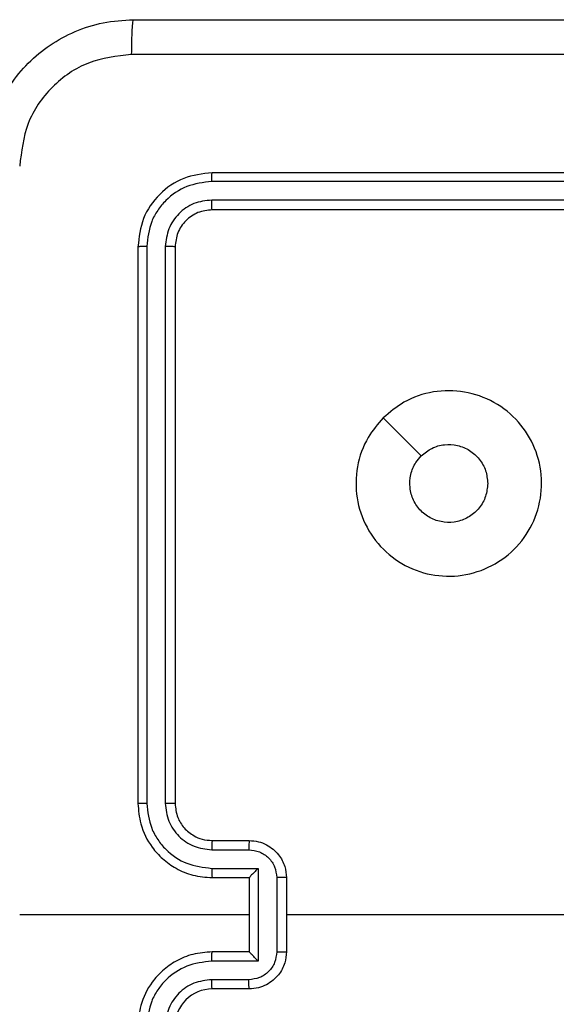
# Model space of a CAD drawing. Units: millimetres. Extents: x -256 to 1090, y 83 to 918.
# Drawn here: x 561 to 564, y 288 to 293 of the extents above; entities that cross this region are included whole.
import ezdxf

# ---------------------------------------------------------------- set-up
doc = ezdxf.new("R2010")
doc.units = ezdxf.units.MM
doc.header["$LTSCALE"] = 50
doc.layers.add('VP-EQ', color=7, linetype='Continuous', true_color=0x8a3492)

# ---------------------------------------------------------------- blocks, each defined once
blk = doc.blocks.new('1487')
at = {"color": 7, "linetype": 'Continuous', "lineweight": 25}
for p, q in [((-8535.074, -2445.495), (-8535.074, -2433.123)), ((-8499.074, -2439.495), (-8529.074, -2439.495)), ((-8499.051, -2439.969), (-8529.07, -2439.969)), ((-8499.051, -2440.969), (-8529.07, -2440.97)), ((-8499.074, -2441.495), (-8529.074, -2441.495)), ((-8539.074, -2445.495), (-8539.074, -2443.495)), ((-8538.576, -2445.473), (-8538.576, -2443.472)), ((-8537.576, -2445.973), (-8537.576, -2443.472)), ((-8537.074, -2445.495), (-8537.074, -2443.495)), ((-8533.074, -2443.495), (-8533.074, -2445.495)), ((-8532.573, -2443.472), (-8532.573, -2445.973)), ((-8531.572, -2443.472), (-8531.572, -2445.473)), ((-8531.074, -2443.495), (-8531.074, -2445.495)), ((-8497.074, -2473.495), (-8497.074, -2443.495)), ((-8496.549, -2473.491), (-8496.549, -2443.471)), ((-8495.549, -2473.491), (-8495.548, -2443.471)), ((-8495.074, -2473.495), (-8495.074, -2443.495)), ((-8537.074, -2445.495), (-8537.075, -2445.495)), ((-8533.074, -2445.495), (-8537.074, -2445.495)), ((-8533.074, -2445.495), (-8533.074, -2445.495)), ((-8532.573, -2445.973), (-8537.576, -2445.973)), ((-8533.073, -2446.974), (-8537.075, -2446.974)), ((-8533.074, -2447.495), (-8537.074, -2447.495)), ((-8535.074, -2463.467), (-8535.074, -2447.495))]:
    blk.add_line(p, q, dxfattribs=at)
at = {"color": 7, "linetype": 'Continuous', "lineweight": 25, "flags": 128}
blk.add_lwpolyline([(-8508.291, -2452.711), (-8509.315, -2453.736), (-8510.339, -2454.76)], dxfattribs=at)
at = {"color": 7, "linetype": 'Continuous', "lineweight": 25}
blk.add_arc((-8541.074, -2443.495), 2, 0.0001, 89.9999, dxfattribs=at)
for points, knots in [([(-8494.824, -2431.245), (-8494.279, -2431.277), (-8493.202, -2431.341), (-8491.2, -2431.99), (-8489.024, -2433.446), (-8487.569, -2435.623), (-8486.92, -2437.625), (-8486.857, -2438.7), (-8486.824, -2439.245)], [0, 0, 0, 0, 0.130546, 0.257576, 0.500017, 0.742667, 0.869631, 1, 1, 1, 1]), ([(-8488.701, -2439.138), (-8488.792, -2438.35), (-8488.973, -2436.775), (-8490.363, -2434.784), (-8492.356, -2433.399), (-8493.93, -2433.214), (-8494.717, -2433.122)], [0, 0, 0, 0, 0.249953, 0.500054, 0.749966, 1, 1, 1, 1]), ([(-8537.074, -2443.495), (-8537.101, -2443.144), (-8537.152, -2442.468), (-8537.536, -2441.557), (-8538.058, -2440.819), (-8538.837, -2440.117), (-8539.86, -2439.594), (-8540.703, -2439.525), (-8541.074, -2439.495)], [0, 0, 0, 0, 0.167542, 0.322999, 0.466358, 0.597607, 0.822847, 1, 1, 1, 1]), ([(-8529.074, -2439.495), (-8529.445, -2439.525), (-8530.288, -2439.594), (-8531.311, -2440.117), (-8532.09, -2440.819), (-8532.613, -2441.557), (-8532.996, -2442.468), (-8533.048, -2443.144), (-8533.074, -2443.495)], [0, 0, 0, 0, 0.177153, 0.402393, 0.533642, 0.677001, 0.832458, 1, 1, 1, 1]), ([(-8529.07, -2439.969), (-8529.07, -2439.906), (-8529.071, -2439.781), (-8529.071, -2439.624), (-8529.073, -2439.517), (-8529.074, -2439.502), (-8529.074, -2439.495)], [0, 0, 0, 0, 0.250191, 0.500054, 0.749635, 1, 1, 1, 1]), ([(-8499.051, -2439.969), (-8499.051, -2439.898), (-8499.052, -2439.758), (-8499.059, -2439.603), (-8499.066, -2439.512), (-8499.072, -2439.5), (-8499.074, -2439.495)], [0, 0, 0, 0, 0.279917, 0.559334, 0.779666, 1, 1, 1, 1]), ([(-8495.074, -2443.495), (-8495.134, -2442.97), (-8495.255, -2441.922), (-8496.18, -2440.6), (-8497.503, -2439.675), (-8498.55, -2439.555), (-8499.074, -2439.495)], [0, 0, 0, 0, 0.2501508, 0.5001283, 0.7500415, 1, 1, 1, 1]), ([(-8488.701, -2519.852), (-8488.701, -2510.887), (-8488.702, -2492.959), (-8488.702, -2466.031), (-8488.701, -2448.102), (-8488.701, -2439.138)], [0, 0, 0, 0, 0.333336, 0.666664, 1, 1, 1, 1]), ([(-8486.824, -2439.245), (-8486.853, -2439.231), (-8486.912, -2439.204), (-8487.335, -2439.17), (-8487.952, -2439.145), (-8488.451, -2439.14), (-8488.701, -2439.138)], [0, 0, 0, 0, 0.249938, 0.499862, 0.749609, 1, 1, 1, 1]), ([(-8486.824, -2439.245), (-8486.824, -2448.184), (-8486.824, -2466.067), (-8486.824, -2492.923), (-8486.824, -2510.805), (-8486.824, -2519.745)], [0, 0, 0, 0, 0.333296, 0.666701, 1, 1, 1, 1]), ([(-8537.576, -2443.472), (-8537.631, -2443.015), (-8537.742, -2442.101), (-8538.413, -2441.126), (-8539.116, -2440.544), (-8539.928, -2440.099), (-8540.619, -2440.021), (-8541.078, -2439.969)], [0, 0, 0, 0, 0.24962, 0.499238, 0.623577, 0.749883, 1, 1, 1, 1]), ([(-8529.07, -2439.969), (-8529.53, -2440.021), (-8530.221, -2440.099), (-8531.033, -2440.544), (-8531.736, -2441.126), (-8532.407, -2442.101), (-8532.517, -2443.015), (-8532.573, -2443.472)], [0, 0, 0, 0, 0.250115, 0.376409, 0.500757, 0.750377, 1, 1, 1, 1]), ([(-8495.548, -2443.471), (-8495.604, -2443.014), (-8495.714, -2442.101), (-8496.386, -2441.124), (-8497.09, -2440.542), (-8497.902, -2440.099), (-8498.592, -2440.021), (-8499.051, -2439.969)], [0, 0, 0, 0, 0.249619, 0.49922, 0.623816, 0.749845, 1, 1, 1, 1]), ([(-8538.576, -2443.472), (-8538.615, -2443.144), (-8538.691, -2442.489), (-8539.268, -2441.661), (-8540.097, -2441.09), (-8540.751, -2441.01), (-8541.078, -2440.97)], [0, 0, 0, 0, 0.2504541, 0.5001495, 0.7500974, 1, 1, 1, 1]), ([(-8529.07, -2440.97), (-8529.399, -2441.008), (-8530.054, -2441.084), (-8530.881, -2441.662), (-8531.453, -2442.491), (-8531.532, -2443.145), (-8531.572, -2443.472)], [0, 0, 0, 0, 0.250433, 0.500126, 0.750063, 1, 1, 1, 1]), ([(-8529.074, -2441.495), (-8529.074, -2441.493), (-8529.073, -2441.488), (-8529.073, -2441.456), (-8529.072, -2441.408), (-8529.071, -2441.342), (-8529.071, -2441.261), (-8529.071, -2441.17), (-8529.07, -2441.071), (-8529.07, -2441.004), (-8529.07, -2440.97)], [0, 0, 0, 0, 0.124864, 0.250166, 0.375176, 0.49996, 0.624716, 0.749776, 0.874947, 1, 1, 1, 1]), ([(-8499.074, -2441.495), (-8499.071, -2441.484), (-8499.063, -2441.464), (-8499.056, -2441.323), (-8499.051, -2441.148), (-8499.051, -2441.029), (-8499.051, -2440.969)], [0, 0, 0, 0, 0.279744, 0.559097, 0.779467, 1, 1, 1, 1]), ([(-8496.549, -2443.471), (-8496.586, -2443.143), (-8496.642, -2442.651), (-8496.959, -2442.07), (-8497.375, -2441.568), (-8498.072, -2441.088), (-8498.724, -2441.009), (-8499.051, -2440.969)], [0, 0, 0, 0, 0.250153, 0.376171, 0.500782, 0.750384, 1, 1, 1, 1]), ([(-8529.074, -2441.495), (-8529.331, -2441.523), (-8529.811, -2441.577), (-8530.421, -2441.967), (-8530.806, -2442.443), (-8531.032, -2442.971), (-8531.06, -2443.311), (-8531.074, -2443.495)], [0, 0, 0, 0, 0.244392, 0.456893, 0.674665, 0.824016, 1, 1, 1, 1]), ([(-8497.074, -2443.495), (-8497.104, -2443.233), (-8497.164, -2442.709), (-8497.627, -2442.047), (-8498.289, -2441.585), (-8498.812, -2441.525), (-8499.074, -2441.495)], [0, 0, 0, 0, 0.250208, 0.50013, 0.749987, 1, 1, 1, 1]), ([(-8539.074, -2443.495), (-8539.066, -2443.492), (-8539.051, -2443.486), (-8538.937, -2443.478), (-8538.772, -2443.473), (-8538.642, -2443.472), (-8538.576, -2443.472)], [0, 0, 0, 0, 0.250143, 0.500045, 0.749798, 1, 1, 1, 1]), ([(-8537.576, -2443.472), (-8537.51, -2443.472), (-8537.379, -2443.473), (-8537.213, -2443.478), (-8537.098, -2443.486), (-8537.082, -2443.492), (-8537.074, -2443.495)], [0, 0, 0, 0, 0.250157, 0.499909, 0.749791, 1, 1, 1, 1]), ([(-8532.573, -2443.472), (-8532.638, -2443.472), (-8532.769, -2443.473), (-8532.936, -2443.478), (-8533.051, -2443.486), (-8533.066, -2443.492), (-8533.074, -2443.495)], [0, 0, 0, 0, 0.25016, 0.499915, 0.749793, 1, 1, 1, 1]), ([(-8531.074, -2443.495), (-8531.082, -2443.492), (-8531.098, -2443.486), (-8531.211, -2443.478), (-8531.376, -2443.473), (-8531.507, -2443.472), (-8531.572, -2443.472)], [0, 0, 0, 0, 0.250141, 0.500043, 0.749794, 1, 1, 1, 1]), ([(-8497.074, -2443.495), (-8497.064, -2443.491), (-8497.043, -2443.484), (-8496.902, -2443.476), (-8496.728, -2443.472), (-8496.609, -2443.471), (-8496.549, -2443.471)], [0, 0, 0, 0, 0.279788, 0.5589383, 0.7794531, 1, 1, 1, 1]), ([(-8495.548, -2443.471), (-8495.478, -2443.472), (-8495.337, -2443.473), (-8495.182, -2443.479), (-8495.091, -2443.487), (-8495.08, -2443.492), (-8495.074, -2443.495)], [0, 0, 0, 0, 0.279783, 0.559147, 0.779421, 1, 1, 1, 1]), ([(-8539.074, -2445.495), (-8539.065, -2445.492), (-8539.045, -2445.485), (-8538.913, -2445.478), (-8538.749, -2445.474), (-8538.634, -2445.473), (-8538.576, -2445.473)], [0, 0, 0, 0, 0.28, 0.559226, 0.779554, 1, 1, 1, 1]), ([(-8537.074, -2447.495), (-8537.276, -2447.477), (-8537.719, -2447.438), (-8538.243, -2447.15), (-8538.62, -2446.787), (-8538.864, -2446.422), (-8539.039, -2445.982), (-8539.062, -2445.661), (-8539.074, -2445.495)], [0, 0, 0, 0, 0.192724, 0.423146, 0.553103, 0.69257, 0.841536, 1, 1, 1, 1]), ([(-8537.075, -2446.974), (-8537.272, -2446.951), (-8537.666, -2446.905), (-8538.162, -2446.559), (-8538.505, -2446.061), (-8538.553, -2445.669), (-8538.576, -2445.473)], [0, 0, 0, 0, 0.250433, 0.500121, 0.750059, 1, 1, 1, 1]), ([(-8537.576, -2445.973), (-8537.521, -2445.918), (-8537.41, -2445.808), (-8537.276, -2445.677), (-8537.181, -2445.588), (-8537.124, -2445.535), (-8537.086, -2445.501), (-8537.078, -2445.497), (-8537.075, -2445.495)], [0, 0, 0, 0, 0.2514336, 0.5024451, 0.6464617, 0.7755139, 0.8924476, 1, 1, 1, 1]), ([(-8531.074, -2445.495), (-8531.086, -2445.661), (-8531.109, -2445.982), (-8531.284, -2446.422), (-8531.528, -2446.787), (-8531.906, -2447.15), (-8532.429, -2447.438), (-8532.872, -2447.477), (-8533.074, -2447.495)], [0, 0, 0, 0, 0.158464, 0.30743, 0.446896, 0.576855, 0.807276, 1, 1, 1, 1]), ([(-8532.573, -2445.973), (-8532.628, -2445.918), (-8532.738, -2445.809), (-8532.873, -2445.678), (-8532.967, -2445.587), (-8533.024, -2445.535), (-8533.062, -2445.501), (-8533.07, -2445.497), (-8533.074, -2445.495)], [0, 0, 0, 0, 0.251448, 0.502464, 0.646448, 0.77573, 0.892456, 1, 1, 1, 1]), ([(-8531.572, -2445.473), (-8531.596, -2445.669), (-8531.644, -2446.061), (-8531.986, -2446.559), (-8532.483, -2446.905), (-8532.876, -2446.951), (-8533.073, -2446.974)], [0, 0, 0, 0, 0.249942, 0.499877, 0.749566, 1, 1, 1, 1]), ([(-8531.074, -2445.495), (-8531.084, -2445.492), (-8531.103, -2445.485), (-8531.235, -2445.478), (-8531.4, -2445.474), (-8531.515, -2445.473), (-8531.572, -2445.473)], [0, 0, 0, 0, 0.279999, 0.559222, 0.779549, 1, 1, 1, 1]), ([(-8537.075, -2446.974), (-8537.075, -2447.008), (-8537.075, -2447.075), (-8537.075, -2447.173), (-8537.075, -2447.263), (-8537.075, -2447.343), (-8537.075, -2447.409), (-8537.075, -2447.457), (-8537.074, -2447.489), (-8537.074, -2447.493), (-8537.074, -2447.495)], [0, 0, 0, 0, 0.125039, 0.250183, 0.375203, 0.500084, 0.624775, 0.749863, 0.874823, 1, 1, 1, 1]), ([(-8533.074, -2447.495), (-8533.074, -2447.493), (-8533.074, -2447.489), (-8533.074, -2447.457), (-8533.073, -2447.409), (-8533.073, -2447.343), (-8533.073, -2447.263), (-8533.073, -2447.173), (-8533.073, -2447.075), (-8533.073, -2447.008), (-8533.073, -2446.974)], [0, 0, 0, 0, 0.125177, 0.250137, 0.375225, 0.499916, 0.624797, 0.749817, 0.874961, 1, 1, 1, 1]), ([(-8508.291, -2452.711), (-8507.988, -2453.069), (-8507.321, -2453.859), (-8506.802, -2455.403), (-8506.809, -2457.108), (-8507.368, -2458.731), (-8508.449, -2460.061), (-8509.899, -2460.965), (-8511.566, -2461.335), (-8513.265, -2461.131), (-8514.801, -2460.378), (-8516.003, -2459.16), (-8516.731, -2457.61), (-8516.908, -2455.908), (-8516.513, -2454.245), (-8515.585, -2452.807), (-8514.236, -2451.756), (-8512.615, -2451.21), (-8510.909, -2451.239), (-8509.394, -2451.767), (-8508.628, -2452.423), (-8508.291, -2452.711)], [0, 0, 0, 0, 0.044736, 0.098639, 0.151934, 0.205874, 0.260191, 0.313198, 0.366982, 0.420857, 0.474336, 0.527986, 0.581906, 0.635427, 0.689069, 0.742821, 0.79663, 0.850208, 0.903793, 0.957775, 1, 1, 1, 1]), ([(-8511.824, -2458.345), (-8512.06, -2458.322), (-8512.532, -2458.275), (-8513.16, -2457.914), (-8513.638, -2457.381), (-8513.912, -2456.716), (-8513.95, -2456), (-8513.749, -2455.31), (-8513.331, -2454.725), (-8512.743, -2454.312), (-8512.05, -2454.116), (-8511.335, -2454.163), (-8510.745, -2454.404), (-8510.454, -2454.659), (-8510.34, -2454.759)], [0, 0, 0, 0, 0.085849, 0.171702, 0.257506, 0.343291, 0.429101, 0.514999, 0.600978, 0.686987, 0.772999, 0.85894, 0.944849, 1, 1, 1, 1]), ([(-8510.34, -2454.759), (-8510.189, -2454.943), (-8509.888, -2455.309), (-8509.699, -2456.009), (-8509.738, -2456.723), (-8510.015, -2457.388), (-8510.495, -2457.919), (-8511.122, -2458.277), (-8511.591, -2458.322), (-8511.824, -2458.345)], [0, 0, 0, 0, 0.143037, 0.286069, 0.429054, 0.572255, 0.71551, 0.858784, 1, 1, 1, 1])]:
    blk.add_open_spline(points, degree=3, knots=knots, dxfattribs=at)
blk = doc.blocks.new('wd1487 2d')
at = {"layer": 'VP-EQ', "color": 0, "xscale": 0.1, "yscale": 0.1, "zscale": 0.1}
blk.add_blockref('1487', (1263.0873, 1028.6082), dxfattribs=at)

msp = doc.modelspace()

# ---------------------------------------------------------------- block references
at = {"layer": 'VP-EQ', "color": 0, "rotation": 90}
msp.add_blockref('wd1487 2d', (1345.9681, -121.0792), dxfattribs=at)

doc.saveas('drawing.dxf')
